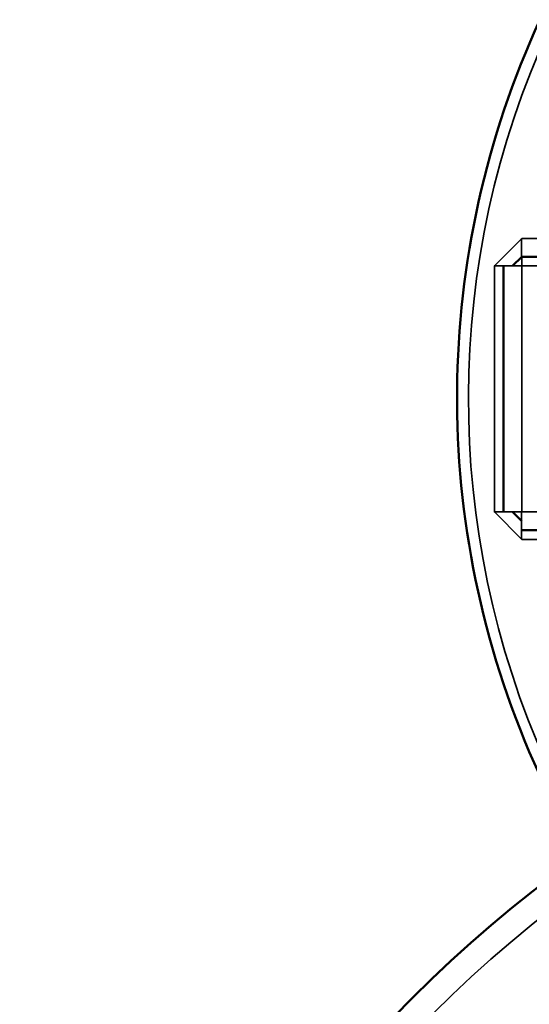
# Model space of a CAD drawing. Units: millimetres. Extents: x 374.9 to 465.4, y 530.8 to 541.9.
# Drawn here: x 395.4 to 395.6, y 536.4 to 536.8 of the extents above; entities that cross this region are included whole.
import ezdxf

# ---------------------------------------------------------------- set-up
doc = ezdxf.new("R2010")
doc.units = ezdxf.units.MM
doc.layers.add('PDF2_Geometry', color=7, linetype='Continuous')

msp = doc.modelspace()

# ---------------------------------------------------------------- linework, layer by layer
at = {"layer": 'PDF2_Geometry', "lineweight": 50}
msp.add_lwpolyline([(395.8651891243687, 536.4058742299591), (395.8685224577021, 536.3958742299591), (395.8685224577021, 536.3858603410702), (395.8685224577021, 536.325874229959), (395.8651891243687, 536.3225270077369), (395.8185224577021, 536.3225270077369), (395.8051752354799, 536.3225270077369, -0.4505660274249377), (395.6051891243687, 536.7758742299591), (395.6085224577021, 536.7758742299591)], format="xyb", dxfattribs=at)
at = {"layer": 'PDF2_Geometry', "lineweight": 35}
msp.add_lwpolyline([(395.8085224577021, 536.325874229959, -0.4522070613656928), (395.6085363465909, 536.7725547855146), (395.6118696799243, 536.7725547855146)], format="xyb", dxfattribs=at)
for points in [[(395.6151891243687, 536.595874229959), (395.6051891243687, 536.585874229959), (395.5985224577021, 536.585874229959), (395.5885363465909, 536.595874229959), (395.5885363465909, 536.685874229959), (395.5985224577021, 536.6958603410701), (395.6051752354798, 536.6958603410701), (395.6051752354798, 536.6892075632925), (395.6051752354798, 536.685874229959), (395.6118557910354, 536.685874229959), (395.6151752354798, 536.685874229959)], [(395.5985085688131, 536.6958603410701), (395.5985085688131, 536.6892075632925)], [(395.5985224577021, 536.6892075632925), (395.5985224577021, 536.685874229959), (395.5918696799242, 536.685874229959)], [(395.5885224577021, 536.685874229959), (395.5918557910354, 536.685874229959)], [(395.5985224577021, 536.685874229959), (395.5985224577021, 536.595874229959)], [(395.6052030132576, 536.595874229959), (395.6052030132576, 536.685874229959), (395.5985363465909, 536.685874229959)], [(395.5885224577021, 536.595874229959), (395.5918557910354, 536.595874229959)], [(395.6051891243687, 536.595874229959), (395.5985224577021, 536.595874229959), (395.5918696799242, 536.595874229959)], [(395.5985085688131, 536.595874229959), (395.5985085688131, 536.5892075632923), (395.5985085688131, 536.585888118848)]]:
    msp.add_lwpolyline(points, dxfattribs=at)
at = {"layer": 'PDF2_Geometry', "lineweight": 50}
for points in [[(395.6085363465909, 536.685874229959), (395.6051891243687, 536.6892075632925), (395.5985363465909, 536.6892075632925), (395.5951891243687, 536.685874229959)], [(395.5918696799242, 536.685874229959), (395.5918696799242, 536.595874229959)], [(395.5951891243687, 536.595874229959), (395.5985363465909, 536.5925408966257)], [(395.5985363465909, 536.5892075632923), (395.6051891243687, 536.5892075632923)]]:
    msp.add_lwpolyline(points, dxfattribs=at)
msp.add_arc((395.9051891243687, 536.0717938197805), 0.4900157765928465, 125.8040622605276, 54.1959377394724, dxfattribs=at)
at = {"layer": 'PDF2_Geometry', "lineweight": 35}
msp.add_arc((395.9051891243687, 536.0721242299591), 0.4804426850427771, 125.6474286216241, 54.35257137837588, dxfattribs=at)

doc.saveas('drawing.dxf')
